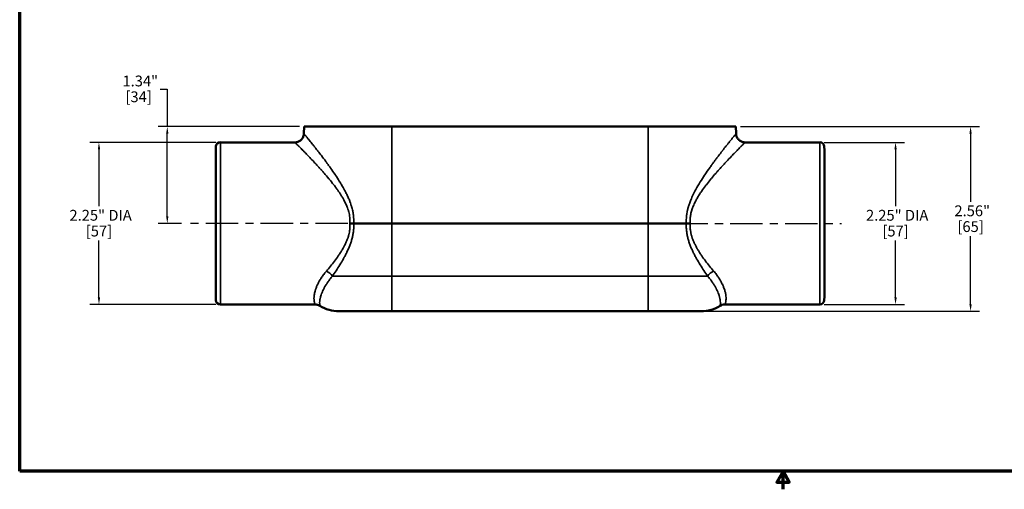
# Model space of a CAD drawing. Units: inches. Extents: x 0.1 to 21.9, y 0.1 to 16.9.
# Drawn here: x 0.4 to 14.1, y 0.1 to 6.7 of the extents above; entities that cross this region are included whole.
import ezdxf

# ---------------------------------------------------------------- set-up
doc = ezdxf.new("R2010")
doc.units = ezdxf.units.IN
doc.header["$MEASUREMENT"] = 0
doc.linetypes.add('CHAIN', pattern=[0.7087, 0.4724, -0.0591, 0.1181, -0.0591])
for name, color, linetype, lineweight in [('Border (ANSI)', 7, 'Continuous', 70), ('Centerline (ANSI)', 7, 'Continuous', 25), ('Dimension (ANSI)', 7, 'Continuous', 25), ('Visible (ANSI)', 7, 'Continuous', 50), ('Visible Narrow (ANSI)', 7, 'Continuous', 35)]:
    doc.layers.add(name, color=color, linetype=linetype, lineweight=lineweight)
doc.styles.add('Note Text (ANSI)', font='tahoma.ttf')
doc.dimstyles.new('Default (ANSI)', dxfattribs={"dimtxt": 0.15, "dimasz": 0.098425, "dimexe": 0.125, "dimexo": 0.0625, "dimgap": 0.031496, "dimtad": 0, "dimtih": 1, "dimtoh": 1, "dimrnd": 1e-08, "dimzin": 4, "dimdsep": 46, "dimtxsty": 'Note Text (ANSI)', "dimcen": 0.09, "dimdle": 0.393701, "dimclrd": 256, "dimclre": 256, "dimclrt": 256, "dimadec": 0, "dimazin": 1, "dimtfac": 1, "dimtofl": 0, "dimtmove": 0, "dimatfit": 3, "dimfxl": 1, "dimtolj": 1, "dimtzin": 4, "dimlwd": -1, "dimlwe": -1, "dimarcsym": 0})

# ---------------------------------------------------------------- blocks, each defined once
blk = doc.blocks.new('Borders Default Border')
at = {"layer": 'Border (ANSI)', "flags": 128}
for points in [[(0.394, 0.394), (0.394, 16.606), (21.606, 16.606), (21.606, 0.394), (0.394, 0.394)], [(11, 0.144), (11, 0.394), (10.913, 0.244), (11.087, 0.244), (11, 0.394)]]:
    blk.add_lwpolyline(points, dxfattribs=at)
blk = doc.blocks.new('*D20')
at = {"layer": 'Defpoints', "color": 0, "transparency": 16777216}
for p in [(10.346, 5.177), (9.862, 2.615), (13.606, 2.615)]:
    blk.add_point(p, dxfattribs=at)
at = {"layer": 'Dimension (ANSI)', "transparency": 16777216}
for p, q in [((10.408, 5.177), (13.731, 5.177)), ((13.606, 5.079), (13.606, 4.135)), ((13.606, 2.713), (13.606, 3.657)), ((9.924, 2.615), (13.731, 2.615))]:
    blk.add_line(p, q, dxfattribs=at)
for points in [[(13.589, 5.079), (13.622, 5.079), (13.606, 5.177)], [(13.589, 2.713), (13.622, 2.713), (13.606, 2.615)]]:
    blk.add_solid(points, dxfattribs=at)
at = {"layer": 'Dimension (ANSI)', "transparency": 16777216, "char_height": 0.15, "attachment_point": 2, "style": 'Note Text (ANSI)'}
for s, insert in [('\\A1; \\fTahoma|b0|i0;\\H0.1500;2.56"', (13.606, 4.084)), ('\\A1;[65]', (13.606, 3.865))]:
    blk.add_mtext(s, dxfattribs=dict(at, insert=insert))
blk = doc.blocks.new('*D21')
at = {"layer": 'Defpoints', "color": 0, "transparency": 16777216}
for p in [(11.509, 4.959), (11.509, 2.709), (12.563, 2.709)]:
    blk.add_point(p, dxfattribs=at)
at = {"layer": 'Dimension (ANSI)', "transparency": 16777216}
for p, q in [((11.571, 4.959), (12.688, 4.959)), ((12.563, 4.861), (12.563, 4.073)), ((12.563, 2.807), (12.563, 3.595)), ((11.571, 2.709), (12.688, 2.709))]:
    blk.add_line(p, q, dxfattribs=at)
for points in [[(12.547, 4.861), (12.58, 4.861), (12.563, 4.959)], [(12.547, 2.807), (12.58, 2.807), (12.563, 2.709)]]:
    blk.add_solid(points, dxfattribs=at)
at = {"layer": 'Dimension (ANSI)', "transparency": 16777216, "char_height": 0.15, "attachment_point": 2, "style": 'Note Text (ANSI)'}
for s, insert in [('\\A1; \\fTahoma|b0|i0;\\H0.1500;2.25" DIA', (12.563, 4.022)), ('\\A1;[57]', (12.563, 3.803))]:
    blk.add_mtext(s, dxfattribs=dict(at, insert=insert))
blk = doc.blocks.new('*D22')
at = {"layer": 'Defpoints', "color": 0, "transparency": 16777216}
for p in [(3.182, 4.959), (1.495, 2.709), (3.182, 2.709)]:
    blk.add_point(p, dxfattribs=at)
at = {"layer": 'Dimension (ANSI)', "transparency": 16777216}
for p, q in [((3.12, 4.959), (1.37, 4.959)), ((1.495, 4.861), (1.495, 4.073)), ((1.495, 2.807), (1.495, 3.595)), ((3.12, 2.709), (1.37, 2.709))]:
    blk.add_line(p, q, dxfattribs=at)
for points in [[(1.479, 4.861), (1.512, 4.861), (1.495, 4.959)], [(1.479, 2.807), (1.512, 2.807), (1.495, 2.709)]]:
    blk.add_solid(points, dxfattribs=at)
at = {"layer": 'Dimension (ANSI)', "transparency": 16777216, "char_height": 0.15, "attachment_point": 2, "style": 'Note Text (ANSI)'}
for s, insert in [('\\A1; \\fTahoma|b0|i0;\\H0.1500;2.25" DIA', (1.495, 4.022)), ('\\A1;[57]', (1.495, 3.803))]:
    blk.add_mtext(s, dxfattribs=dict(at, insert=insert))
blk = doc.blocks.new('*D23')
at = {"layer": 'Defpoints', "color": 0, "transparency": 16777216}
for p in [(2.444, 5.177), (4.346, 5.177), (2.707, 3.834)]:
    blk.add_point(p, dxfattribs=at)
at = {"layer": 'Dimension (ANSI)', "transparency": 16777216}
for p, q in [((2.346, 5.699), (2.444, 5.699)), ((2.444, 5.699), (2.444, 5.177)), ((4.283, 5.177), (2.319, 5.177)), ((2.444, 3.932), (2.444, 5.079)), ((2.644, 3.834), (2.319, 3.834))]:
    blk.add_line(p, q, dxfattribs=at)
for points in [[(2.428, 5.079), (2.461, 5.079), (2.444, 5.177)], [(2.428, 3.932), (2.461, 3.932), (2.444, 3.834)]]:
    blk.add_solid(points, dxfattribs=at)
at = {"layer": 'Dimension (ANSI)', "transparency": 16777216, "char_height": 0.15, "attachment_point": 2, "style": 'Note Text (ANSI)'}
for s, insert in [('\\A1; \\fTahoma|b0|i0;\\H0.1500;1.34"', (2.046, 5.886)), ('\\A1;[34]', (2.046, 5.667))]:
    blk.add_mtext(s, dxfattribs=dict(at, insert=insert))

msp = doc.modelspace()

# ---------------------------------------------------------------- linework, layer by layer
at = {"layer": 'Centerline (ANSI)', "linetype": 'CHAIN', "ltscale": 0.952448}
for p, q in [((4.954, 3.834), (2.707, 3.834)), ((9.504, 3.834), (11.811, 3.834))]:
    msp.add_line(p, q, dxfattribs=at)
at = {"layer": 'Visible (ANSI)'}
for p, q in [((4.346, 5.177), (4.343, 5.081)), ((5.565, 5.177), (4.346, 5.177)), ((9.127, 5.177), (5.565, 5.177)), ((10.346, 5.177), (9.127, 5.177)), ((10.346, 5.177), (10.348, 5.081)), ((4.218, 4.959), (3.182, 4.959)), ((10.473, 4.959), (11.509, 4.959)), ((3.117, 4.85), (3.12, 4.9)), ((3.117, 2.819), (3.117, 4.85)), ((10.135, 4.813), (10.135, 4.813)), ((11.574, 4.85), (11.571, 4.9)), ((11.574, 4.85), (11.574, 2.819)), ((4.982, 3.834), (5.035, 3.834)), ((5.565, 3.834), (5.035, 3.834)), ((9.127, 3.834), (5.565, 3.834)), ((9.656, 3.834), (9.127, 3.834)), ((9.656, 3.834), (9.709, 3.834)), ((3.117, 2.819), (3.12, 2.768)), ((11.574, 2.819), (11.571, 2.768)), ((4.5, 2.709), (3.182, 2.709)), ((5.565, 2.615), (4.829, 2.615)), ((9.127, 2.615), (5.565, 2.615)), ((9.862, 2.615), (9.127, 2.615)), ((10.191, 2.709), (11.509, 2.709))]:
    msp.add_line(p, q, dxfattribs=at)
for centre, radius, start, end in [((3.182, 4.897), 0.0625, 90, 177), ((11.509, 4.897), 0.0625, 3, 90), ((3.182, 2.772), 0.0625, 183, 270), ((11.509, 2.772), 0.0625, 270, 357), ((4.829, 3.115), 0.5, 238.1229, 270), ((9.862, 3.115), 0.5, 270, 301.8321)]:
    msp.add_arc(centre, radius, start, end, dxfattribs=at)
for points, knots in [([(4.218, 4.959), (4.232, 4.959), (4.245, 4.961), (4.271, 4.97), (4.283, 4.976), (4.304, 4.992), (4.313, 5.002), (4.328, 5.024), (4.334, 5.036), (4.341, 5.059), (4.343, 5.07), (4.343, 5.081)], [0, 0, 0, 0, 0.1028952, 0.1028952, 0.2040002, 0.2040002, 0.3051691, 0.3051691, 0.4063357, 0.4063357, 0.4884312, 0.4884312, 0.4884312, 0.4884312]), ([(10.348, 5.081), (10.348, 5.067), (10.351, 5.054), (10.36, 5.029), (10.367, 5.017), (10.383, 4.996), (10.393, 4.987), (10.416, 4.972), (10.428, 4.967), (10.451, 4.96), (10.462, 4.959), (10.473, 4.959)], [0, 0, 0, 0, 0.1028952, 0.1028952, 0.2040003, 0.2040003, 0.3051692, 0.3051692, 0.4063358, 0.4063358, 0.4884312, 0.4884312, 0.4884312, 0.4884312]), ([(4.566, 2.69), (4.554, 2.697), (4.541, 2.703), (4.519, 2.708), (4.509, 2.709), (4.5, 2.709)], [0, 0, 0, 0, 0.1029265, 0.1029265, 0.1757603, 0.1757603, 0.1757603, 0.1757603]), ([(4.566, 2.69), (4.566, 2.69), (4.566, 2.69), (4.566, 2.69), (4.566, 2.69), (4.566, 2.69), (4.566, 2.69)], [0.4999564896, 0.4999564896, 0.4999564896, 0.4999564896, 0.5, 0.5, 0.5, 0.5000601776, 0.5000601776, 0.5000601776, 0.5000601776]), ([(10.191, 2.709), (10.178, 2.709), (10.164, 2.707), (10.142, 2.699), (10.134, 2.695), (10.125, 2.69)], [0, 0, 0, 0, 0.1029392, 0.1029392, 0.1757602, 0.1757602, 0.1757602, 0.1757602])]:
    msp.add_open_spline(points, degree=3, knots=knots, dxfattribs=at)
for points in [[(4.218, 4.959), (4.218, 4.959), (4.218, 4.959), (4.218, 4.959)], [(10.473, 4.959), (10.473, 4.959), (10.473, 4.959), (10.473, 4.959)], [(10.122, 4.796), (10.122, 4.796), (10.122, 4.796), (10.122, 4.796)]]:
    msp.add_open_spline(points, degree=3, dxfattribs=at)
at = {"layer": 'Visible Narrow (ANSI)'}
for p, q in [((5.565, 5.177), (5.565, 3.834)), ((9.127, 5.177), (9.127, 3.834)), ((3.182, 4.959), (3.182, 2.709)), ((11.509, 2.709), (11.509, 4.959)), ((3.12, 2.768), (3.12, 4.9)), ((11.571, 4.9), (11.571, 2.768)), ((5.565, 3.102), (5.565, 3.834)), ((9.127, 3.102), (9.127, 3.834)), ((5.565, 3.102), (4.738, 3.102)), ((5.565, 3.102), (5.565, 2.615)), ((5.565, 3.102), (9.127, 3.102)), ((9.953, 3.102), (9.127, 3.102)), ((9.127, 3.102), (9.127, 2.615))]:
    msp.add_line(p, q, dxfattribs=at)
for centre, major_axis, start_param, end_param in [((4.655, 3.099), (0.0991, -0.0762), 1.030786, 1.937623), ((10.036, 3.099), (-0.0991, -0.0762), 4.345562, 5.252399)]:
    msp.add_ellipse(centre, major_axis=major_axis, ratio=0.49955, start_param=start_param, end_param=end_param, dxfattribs=at)
for points, knots in [([(4.343, 5.081), (4.343, 5.081), (4.343, 5.08), (4.344, 5.079), (4.344, 5.079), (4.344, 5.079), (4.345, 5.079), (4.345, 5.078), (4.347, 5.076), (4.349, 5.074), (4.349, 5.074), (4.349, 5.073), (4.349, 5.073), (4.351, 5.071), (4.353, 5.068), (4.356, 5.065), (4.359, 5.062), (4.362, 5.058), (4.366, 5.053), (4.366, 5.052), (4.367, 5.051), (4.368, 5.051), (4.371, 5.046), (4.375, 5.042), (4.379, 5.037), (4.379, 5.036), (4.38, 5.035), (4.381, 5.034), (4.385, 5.029), (4.389, 5.024), (4.394, 5.018), (4.395, 5.017), (4.396, 5.015), (4.397, 5.014), (4.402, 5.008), (4.406, 5.003), (4.411, 4.997), (4.418, 4.989), (4.424, 4.981), (4.431, 4.972), (4.433, 4.97), (4.434, 4.968), (4.436, 4.965), (4.441, 4.959), (4.447, 4.952), (4.453, 4.945), (4.46, 4.935), (4.468, 4.925), (4.476, 4.915), (4.478, 4.912), (4.481, 4.91), (4.483, 4.907), (4.489, 4.899), (4.495, 4.891), (4.502, 4.883), (4.504, 4.88), (4.506, 4.877), (4.509, 4.874), (4.515, 4.866), (4.522, 4.857), (4.528, 4.849), (4.531, 4.846), (4.533, 4.842), (4.536, 4.839), (4.552, 4.819), (4.569, 4.797), (4.586, 4.775), (4.605, 4.749), (4.626, 4.722), (4.647, 4.694), (4.649, 4.69), (4.651, 4.687), (4.654, 4.684), (4.662, 4.673), (4.67, 4.662), (4.678, 4.65), (4.689, 4.636), (4.7, 4.621), (4.71, 4.606), (4.712, 4.603), (4.714, 4.601), (4.716, 4.598), (4.736, 4.57), (4.755, 4.542), (4.775, 4.513), (4.777, 4.51), (4.778, 4.508), (4.78, 4.506), (4.8, 4.476), (4.82, 4.445), (4.839, 4.413), (4.84, 4.412), (4.841, 4.411), (4.842, 4.409), (4.852, 4.393), (4.861, 4.377), (4.871, 4.361), (4.881, 4.344), (4.891, 4.326), (4.901, 4.307), (4.912, 4.289), (4.921, 4.27), (4.931, 4.251), (4.939, 4.234), (4.948, 4.217), (4.956, 4.199), (4.956, 4.197), (4.957, 4.196), (4.958, 4.194), (4.966, 4.177), (4.973, 4.16), (4.979, 4.142), (4.981, 4.139), (4.982, 4.137), (4.983, 4.134), (4.987, 4.123), (4.99, 4.113), (4.994, 4.103), (4.996, 4.096), (4.998, 4.09), (5, 4.084), (5.002, 4.079), (5.003, 4.075), (5.004, 4.071), (5.01, 4.05), (5.016, 4.029), (5.021, 4.007), (5.024, 3.992), (5.026, 3.977), (5.029, 3.961), (5.03, 3.955), (5.031, 3.948), (5.031, 3.941), (5.033, 3.929), (5.034, 3.918), (5.034, 3.907), (5.035, 3.904), (5.035, 3.901), (5.035, 3.898), (5.035, 3.89), (5.035, 3.881), (5.035, 3.873), (5.036, 3.86), (5.035, 3.847), (5.035, 3.834)], [0.5003437, 0.5003437, 0.5003437, 0.5003437, 0.5142595, 0.5142595, 0.5142595, 0.515625, 0.515625, 0.515625, 0.5294452, 0.5294452, 0.5294452, 0.53125, 0.53125, 0.53125, 0.5446772, 0.5446772, 0.5446772, 0.5600115, 0.5600115, 0.5600115, 0.5625, 0.5625, 0.5625, 0.5754059, 0.5754059, 0.5754059, 0.578125, 0.578125, 0.578125, 0.5906254, 0.5906254, 0.5906254, 0.59375, 0.59375, 0.59375, 0.605813, 0.605813, 0.605813, 0.6211361, 0.6211361, 0.6211361, 0.625, 0.625, 0.625, 0.636593, 0.636593, 0.636593, 0.652176, 0.652176, 0.652176, 0.65625, 0.65625, 0.65625, 0.6678244, 0.6678244, 0.6678244, 0.671875, 0.671875, 0.671875, 0.6833675, 0.6833675, 0.6833675, 0.6875, 0.6875, 0.6875, 0.7146965, 0.7146965, 0.7146965, 0.7464847, 0.7464847, 0.7464847, 0.75, 0.75, 0.75, 0.7624892, 0.7624892, 0.7624892, 0.7784476, 0.7784476, 0.7784476, 0.78125, 0.78125, 0.78125, 0.8102112, 0.8102112, 0.8102112, 0.8125, 0.8125, 0.8125, 0.8423457, 0.8423457, 0.8423457, 0.84375, 0.84375, 0.84375, 0.8586353, 0.8586353, 0.8586353, 0.875, 0.875, 0.875, 0.8914506, 0.8914506, 0.8914506, 0.90625, 0.90625, 0.90625, 0.9078462, 0.9078462, 0.9078462, 0.921875, 0.921875, 0.921875, 0.9242338, 0.9242338, 0.9242338, 0.9324755, 0.9324755, 0.9324755, 0.9375, 0.9375, 0.9375, 0.9407424, 0.9407424, 0.9407424, 0.9573106, 0.9573106, 0.9573106, 0.96875, 0.96875, 0.96875, 0.9739459, 0.9739459, 0.9739459, 0.9822838, 0.9822838, 0.9822838, 0.984375, 0.984375, 0.984375, 0.9905817, 0.9905817, 0.9905817, 1, 1, 1, 1]), ([(9.656, 3.834), (9.656, 3.847), (9.655, 3.86), (9.656, 3.873), (9.656, 3.895), (9.657, 3.917), (9.66, 3.94), (9.66, 3.946), (9.661, 3.953), (9.662, 3.96), (9.663, 3.964), (9.663, 3.969), (9.664, 3.973), (9.666, 3.984), (9.668, 3.995), (9.67, 4.006), (9.671, 4.011), (9.673, 4.016), (9.674, 4.022), (9.675, 4.027), (9.676, 4.033), (9.678, 4.039), (9.681, 4.049), (9.684, 4.06), (9.687, 4.07), (9.688, 4.074), (9.689, 4.078), (9.69, 4.082), (9.696, 4.099), (9.702, 4.116), (9.708, 4.132), (9.715, 4.153), (9.724, 4.172), (9.732, 4.192), (9.733, 4.194), (9.734, 4.196), (9.735, 4.197), (9.751, 4.235), (9.77, 4.271), (9.789, 4.306), (9.808, 4.341), (9.828, 4.375), (9.849, 4.409), (9.849, 4.409), (9.85, 4.41), (9.85, 4.411), (9.87, 4.443), (9.891, 4.475), (9.911, 4.505), (9.912, 4.507), (9.913, 4.508), (9.914, 4.51), (9.936, 4.542), (9.957, 4.573), (9.979, 4.603), (9.989, 4.618), (10, 4.633), (10.011, 4.647), (10.019, 4.659), (10.028, 4.671), (10.036, 4.682), (10.038, 4.685), (10.04, 4.688), (10.042, 4.69), (10.05, 4.702), (10.059, 4.713), (10.067, 4.724), (10.077, 4.737), (10.087, 4.751), (10.097, 4.764), (10.099, 4.766), (10.101, 4.769), (10.103, 4.771), (10.121, 4.795), (10.138, 4.817), (10.155, 4.839), (10.156, 4.841), (10.158, 4.843), (10.159, 4.845), (10.176, 4.866), (10.192, 4.887), (10.207, 4.906), (10.209, 4.908), (10.21, 4.909), (10.211, 4.911), (10.215, 4.916), (10.219, 4.921), (10.223, 4.926), (10.226, 4.93), (10.229, 4.933), (10.232, 4.936), (10.233, 4.938), (10.234, 4.939), (10.235, 4.941), (10.242, 4.949), (10.248, 4.957), (10.254, 4.965), (10.255, 4.966), (10.256, 4.967), (10.257, 4.969), (10.271, 4.986), (10.284, 5.002), (10.295, 5.016), (10.301, 5.022), (10.306, 5.029), (10.311, 5.035), (10.315, 5.04), (10.319, 5.045), (10.323, 5.05), (10.323, 5.05), (10.323, 5.051), (10.324, 5.051), (10.326, 5.053), (10.328, 5.056), (10.329, 5.058), (10.331, 5.06), (10.332, 5.062), (10.334, 5.063), (10.334, 5.063), (10.334, 5.064), (10.334, 5.064), (10.337, 5.067), (10.34, 5.07), (10.342, 5.073), (10.346, 5.078), (10.348, 5.081), (10.348, 5.081), (10.348, 5.081), (10.348, 5.081), (10.348, 5.081), (10.348, 5.081), (10.348, 5.081), (10.348, 5.081)], [0, 0, 0, 0, 0.0094757, 0.0094757, 0.0094757, 0.0261084, 0.0261084, 0.0261084, 0.03125, 0.03125, 0.03125, 0.0344605, 0.0344605, 0.0344605, 0.0428339, 0.0428339, 0.0428339, 0.046875, 0.046875, 0.046875, 0.0511715, 0.0511715, 0.0511715, 0.0594049, 0.0594049, 0.0594049, 0.0625, 0.0625, 0.0625, 0.0758112, 0.0758112, 0.0758112, 0.0922234, 0.0922234, 0.0922234, 0.09375, 0.09375, 0.09375, 0.125, 0.125, 0.125, 0.15625, 0.15625, 0.15625, 0.1570119, 0.1570119, 0.1570119, 0.1875, 0.1875, 0.1875, 0.1890237, 0.1890237, 0.1890237, 0.2211119, 0.2211119, 0.2211119, 0.2371006, 0.2371006, 0.2371006, 0.25, 0.25, 0.25, 0.2529665, 0.2529665, 0.2529665, 0.265625, 0.265625, 0.265625, 0.28125, 0.28125, 0.28125, 0.2841444, 0.2841444, 0.2841444, 0.3125, 0.3125, 0.3125, 0.3151242, 0.3151242, 0.3151242, 0.34375, 0.34375, 0.34375, 0.346175, 0.346175, 0.346175, 0.3539532, 0.3539532, 0.3539532, 0.359375, 0.359375, 0.359375, 0.3617272, 0.3617272, 0.3617272, 0.375, 0.375, 0.375, 0.3771203, 0.3771203, 0.3771203, 0.4077701, 0.4077701, 0.4077701, 0.4230885, 0.4230885, 0.4230885, 0.4375, 0.4375, 0.4375, 0.4383961, 0.4383961, 0.4383961, 0.4460101, 0.4460101, 0.4460101, 0.453125, 0.453125, 0.453125, 0.4535807, 0.4535807, 0.4535807, 0.46875, 0.46875, 0.46875, 0.4990516, 0.4990516, 0.4990516, 0.5, 0.5, 0.5, 0.5003412, 0.5003412, 0.5003412, 0.5003412]), ([(4.498, 4.671), (4.494, 4.675), (4.49, 4.679), (4.486, 4.684), (4.465, 4.706), (4.445, 4.728), (4.425, 4.748), (4.424, 4.749), (4.424, 4.75), (4.423, 4.75), (4.413, 4.761), (4.403, 4.771), (4.393, 4.781), (4.385, 4.79), (4.377, 4.798), (4.368, 4.807), (4.367, 4.808), (4.366, 4.809), (4.365, 4.81), (4.356, 4.819), (4.348, 4.828), (4.339, 4.837), (4.332, 4.844), (4.325, 4.851), (4.318, 4.858), (4.317, 4.859), (4.316, 4.86), (4.315, 4.861), (4.308, 4.869), (4.3, 4.876), (4.294, 4.883), (4.288, 4.889), (4.282, 4.895), (4.277, 4.9), (4.276, 4.901), (4.275, 4.902), (4.274, 4.903), (4.269, 4.908), (4.264, 4.913), (4.259, 4.918), (4.259, 4.918), (4.258, 4.919), (4.257, 4.92), (4.253, 4.924), (4.249, 4.928), (4.245, 4.932), (4.244, 4.933), (4.244, 4.933), (4.243, 4.934), (4.239, 4.938), (4.235, 4.942), (4.232, 4.945), (4.229, 4.948), (4.226, 4.951), (4.224, 4.953), (4.222, 4.955), (4.22, 4.957), (4.219, 4.958), (4.219, 4.959), (4.218, 4.959), (4.218, 4.959), (4.218, 4.959), (4.218, 4.959), (4.218, 4.959)], [0.2754668, 0.2754668, 0.2754668, 0.2754668, 0.2812781, 0.2812781, 0.2812781, 0.3125, 0.3125, 0.3125, 0.3134999, 0.3134999, 0.3134999, 0.3295735, 0.3295735, 0.3295735, 0.34375, 0.34375, 0.34375, 0.3455664, 0.3455664, 0.3455664, 0.3613343, 0.3613343, 0.3613343, 0.375, 0.375, 0.375, 0.3769911, 0.3769911, 0.3769911, 0.3926532, 0.3926532, 0.3926532, 0.40625, 0.40625, 0.40625, 0.4083099, 0.4083099, 0.4083099, 0.421875, 0.421875, 0.421875, 0.4239624, 0.4239624, 0.4239624, 0.4375, 0.4375, 0.4375, 0.4395949, 0.4395949, 0.4395949, 0.4552838, 0.4552838, 0.4552838, 0.4710383, 0.4710383, 0.4710383, 0.4867527, 0.4867527, 0.4867527, 0.5, 0.5, 0.5, 0.5010086, 0.5010086, 0.5010086, 0.5010086]), ([(10.473, 4.959), (10.473, 4.959), (10.473, 4.959), (10.473, 4.959), (10.473, 4.959), (10.472, 4.958), (10.472, 4.958), (10.47, 4.957), (10.469, 4.955), (10.467, 4.953), (10.466, 4.953), (10.466, 4.952), (10.466, 4.952), (10.464, 4.95), (10.461, 4.947), (10.458, 4.944), (10.456, 4.942), (10.454, 4.94), (10.452, 4.938), (10.451, 4.937), (10.449, 4.935), (10.448, 4.934), (10.447, 4.933), (10.447, 4.933), (10.446, 4.932), (10.442, 4.928), (10.438, 4.924), (10.433, 4.919), (10.433, 4.919), (10.432, 4.918), (10.432, 4.918), (10.427, 4.913), (10.422, 4.908), (10.416, 4.902), (10.416, 4.902), (10.415, 4.901), (10.414, 4.9), (10.403, 4.889), (10.39, 4.875), (10.375, 4.86), (10.374, 4.86), (10.374, 4.859), (10.373, 4.858), (10.365, 4.85), (10.357, 4.842), (10.348, 4.833), (10.344, 4.829), (10.34, 4.824), (10.335, 4.82), (10.332, 4.816), (10.329, 4.813), (10.325, 4.809), (10.324, 4.808), (10.323, 4.807), (10.322, 4.806), (10.305, 4.789), (10.287, 4.77), (10.269, 4.751), (10.267, 4.749), (10.266, 4.748), (10.264, 4.746), (10.244, 4.725), (10.223, 4.703), (10.202, 4.68), (10.199, 4.677), (10.196, 4.674), (10.193, 4.671)], [0.5010103, 0.5010103, 0.5010103, 0.5010103, 0.502323, 0.502323, 0.502323, 0.515625, 0.515625, 0.515625, 0.53125, 0.53125, 0.53125, 0.5330228, 0.5330228, 0.5330228, 0.5485538, 0.5485538, 0.5485538, 0.5563778, 0.5563778, 0.5563778, 0.5625, 0.5625, 0.5625, 0.5642341, 0.5642341, 0.5642341, 0.578125, 0.578125, 0.578125, 0.5798649, 0.5798649, 0.5798649, 0.59375, 0.59375, 0.59375, 0.5953574, 0.5953574, 0.5953574, 0.625, 0.625, 0.625, 0.626631, 0.626631, 0.626631, 0.6424328, 0.6424328, 0.6424328, 0.6503294, 0.6503294, 0.6503294, 0.65625, 0.65625, 0.65625, 0.658188, 0.658188, 0.658188, 0.6875, 0.6875, 0.6875, 0.6896687, 0.6896687, 0.6896687, 0.7213108, 0.7213108, 0.7213108, 0.7255585, 0.7255585, 0.7255585, 0.7255585]), ([(4.982, 3.834), (4.983, 3.847), (4.983, 3.859), (4.983, 3.872), (4.983, 3.882), (4.982, 3.892), (4.981, 3.902), (4.981, 3.913), (4.98, 3.923), (4.978, 3.933), (4.977, 3.941), (4.976, 3.948), (4.974, 3.956), (4.972, 3.968), (4.969, 3.98), (4.966, 3.993), (4.964, 4), (4.962, 4.008), (4.96, 4.015), (4.956, 4.027), (4.952, 4.039), (4.948, 4.05), (4.945, 4.058), (4.942, 4.065), (4.94, 4.072), (4.939, 4.074), (4.938, 4.076), (4.937, 4.079), (4.933, 4.088), (4.929, 4.097), (4.925, 4.107), (4.916, 4.125), (4.907, 4.143), (4.897, 4.161), (4.894, 4.167), (4.891, 4.173), (4.887, 4.179), (4.881, 4.19), (4.874, 4.201), (4.867, 4.213), (4.864, 4.218), (4.86, 4.224), (4.857, 4.229), (4.85, 4.241), (4.842, 4.252), (4.835, 4.263), (4.831, 4.268), (4.828, 4.273), (4.825, 4.278), (4.817, 4.289), (4.809, 4.3), (4.801, 4.312), (4.789, 4.327), (4.778, 4.343), (4.766, 4.358), (4.763, 4.362), (4.761, 4.366), (4.758, 4.369), (4.737, 4.396), (4.716, 4.422), (4.695, 4.448), (4.693, 4.45), (4.691, 4.453), (4.689, 4.455), (4.667, 4.481), (4.646, 4.507), (4.624, 4.532), (4.622, 4.533), (4.621, 4.535), (4.619, 4.537), (4.609, 4.548), (4.599, 4.56), (4.588, 4.572), (4.587, 4.573), (4.586, 4.574), (4.585, 4.576), (4.574, 4.587), (4.564, 4.599), (4.553, 4.611), (4.553, 4.611), (4.552, 4.612), (4.551, 4.613), (4.533, 4.633), (4.515, 4.652), (4.498, 4.671)], [0, 0, 0, 0, 0.0095747, 0.0095747, 0.0095747, 0.0174048, 0.0174048, 0.0174048, 0.0252703, 0.0252703, 0.0252703, 0.03125, 0.03125, 0.03125, 0.0408652, 0.0408652, 0.0408652, 0.046875, 0.046875, 0.046875, 0.0564469, 0.0564469, 0.0564469, 0.0625, 0.0625, 0.0625, 0.0643576, 0.0643576, 0.0643576, 0.0723166, 0.0723166, 0.0723166, 0.0882694, 0.0882694, 0.0882694, 0.09375, 0.09375, 0.09375, 0.1041575, 0.1041575, 0.1041575, 0.109375, 0.109375, 0.109375, 0.1201337, 0.1201337, 0.1201337, 0.125, 0.125, 0.125, 0.1362669, 0.1362669, 0.1362669, 0.152428, 0.152428, 0.152428, 0.15625, 0.15625, 0.15625, 0.1846657, 0.1846657, 0.1846657, 0.1875, 0.1875, 0.1875, 0.2167723, 0.2167723, 0.2167723, 0.21875, 0.21875, 0.21875, 0.2327937, 0.2327937, 0.2327937, 0.234375, 0.234375, 0.234375, 0.2489457, 0.2489457, 0.2489457, 0.25, 0.25, 0.25, 0.2754668, 0.2754668, 0.2754668, 0.2754668]), ([(10.193, 4.671), (10.176, 4.653), (10.159, 4.634), (10.142, 4.615), (10.139, 4.613), (10.137, 4.61), (10.135, 4.608), (10.124, 4.595), (10.112, 4.582), (10.1, 4.569), (10.091, 4.559), (10.082, 4.549), (10.073, 4.538), (10.07, 4.535), (10.068, 4.532), (10.065, 4.529), (10.044, 4.506), (10.024, 4.482), (10.004, 4.457), (10, 4.453), (9.997, 4.449), (9.994, 4.445), (9.974, 4.421), (9.954, 4.396), (9.935, 4.371), (9.931, 4.366), (9.927, 4.361), (9.923, 4.356), (9.904, 4.331), (9.885, 4.306), (9.867, 4.279), (9.863, 4.273), (9.859, 4.267), (9.855, 4.261), (9.848, 4.251), (9.842, 4.241), (9.835, 4.23), (9.825, 4.214), (9.814, 4.197), (9.805, 4.18), (9.801, 4.173), (9.797, 4.166), (9.793, 4.159), (9.784, 4.142), (9.774, 4.124), (9.766, 4.105), (9.761, 4.095), (9.756, 4.084), (9.752, 4.073), (9.749, 4.065), (9.746, 4.058), (9.743, 4.05), (9.739, 4.04), (9.736, 4.031), (9.733, 4.021), (9.733, 4.019), (9.732, 4.018), (9.731, 4.016), (9.729, 4.008), (9.727, 4), (9.725, 3.992), (9.722, 3.982), (9.72, 3.972), (9.718, 3.962), (9.717, 3.96), (9.717, 3.959), (9.717, 3.957), (9.715, 3.949), (9.714, 3.94), (9.713, 3.932), (9.711, 3.92), (9.71, 3.908), (9.709, 3.896), (9.709, 3.888), (9.708, 3.88), (9.708, 3.872), (9.708, 3.859), (9.709, 3.847), (9.709, 3.834)], [0.7255585, 0.7255585, 0.7255585, 0.7255585, 0.75, 0.75, 0.75, 0.7530908, 0.7530908, 0.7530908, 0.7690281, 0.7690281, 0.7690281, 0.78125, 0.78125, 0.78125, 0.7850261, 0.7850261, 0.7850261, 0.8125, 0.8125, 0.8125, 0.8170226, 0.8170226, 0.8170226, 0.84375, 0.84375, 0.84375, 0.8489514, 0.8489514, 0.8489514, 0.875, 0.875, 0.875, 0.8807595, 0.8807595, 0.8807595, 0.890625, 0.890625, 0.890625, 0.90625, 0.90625, 0.90625, 0.9125319, 0.9125319, 0.9125319, 0.9282851, 0.9282851, 0.9282851, 0.9375, 0.9375, 0.9375, 0.9438909, 0.9438909, 0.9438909, 0.9517157, 0.9517157, 0.9517157, 0.953125, 0.953125, 0.953125, 0.9595983, 0.9595983, 0.9595983, 0.9674458, 0.9674458, 0.9674458, 0.96875, 0.96875, 0.96875, 0.9751913, 0.9751913, 0.9751913, 0.984375, 0.984375, 0.984375, 0.9904828, 0.9904828, 0.9904828, 1, 1, 1, 1]), ([(4.655, 3.172), (4.674, 3.194), (4.693, 3.217), (4.712, 3.24), (4.73, 3.263), (4.749, 3.287), (4.767, 3.311), (4.767, 3.311), (4.768, 3.312), (4.768, 3.312), (4.786, 3.336), (4.804, 3.36), (4.821, 3.386), (4.822, 3.386), (4.823, 3.387), (4.823, 3.388), (4.832, 3.401), (4.841, 3.415), (4.85, 3.428), (4.858, 3.44), (4.865, 3.452), (4.873, 3.465), (4.874, 3.466), (4.875, 3.468), (4.875, 3.469), (4.891, 3.495), (4.905, 3.522), (4.919, 3.549), (4.92, 3.551), (4.92, 3.553), (4.921, 3.555), (4.928, 3.569), (4.935, 3.584), (4.941, 3.599), (4.946, 3.612), (4.951, 3.626), (4.956, 3.639), (4.956, 3.641), (4.957, 3.643), (4.957, 3.645), (4.962, 3.659), (4.966, 3.673), (4.969, 3.687), (4.969, 3.689), (4.97, 3.691), (4.97, 3.693), (4.974, 3.707), (4.976, 3.721), (4.978, 3.735), (4.978, 3.737), (4.979, 3.739), (4.979, 3.741), (4.981, 3.757), (4.982, 3.773), (4.983, 3.79), (4.983, 3.804), (4.983, 3.819), (4.982, 3.834)], [0, 0, 0, 0, 0.125851, 0.125851, 0.125851, 0.25, 0.25, 0.25, 0.252371, 0.252371, 0.252371, 0.375, 0.375, 0.375, 0.379477, 0.379477, 0.379477, 0.44325, 0.44325, 0.44325, 0.5, 0.5, 0.5, 0.506802, 0.506802, 0.506802, 0.625, 0.625, 0.625, 0.632669, 0.632669, 0.632669, 0.695269, 0.695269, 0.695269, 0.75, 0.75, 0.75, 0.757622, 0.757622, 0.757622, 0.8125, 0.8125, 0.8125, 0.820116, 0.820116, 0.820116, 0.875, 0.875, 0.875, 0.882447, 0.882447, 0.882447, 0.94436, 0.94436, 0.94436, 1, 1, 1, 1]), ([(5.035, 3.834), (5.035, 3.819), (5.036, 3.803), (5.035, 3.788), (5.035, 3.77), (5.034, 3.752), (5.032, 3.734), (5.032, 3.732), (5.032, 3.731), (5.032, 3.729), (5.03, 3.713), (5.027, 3.697), (5.024, 3.68), (5.021, 3.663), (5.017, 3.645), (5.013, 3.628), (5.013, 3.627), (5.012, 3.627), (5.012, 3.627), (5.008, 3.61), (5.003, 3.593), (4.998, 3.577), (4.992, 3.56), (4.987, 3.544), (4.98, 3.528), (4.98, 3.528), (4.98, 3.527), (4.98, 3.527), (4.968, 3.495), (4.954, 3.465), (4.94, 3.435), (4.939, 3.434), (4.939, 3.433), (4.938, 3.432), (4.931, 3.417), (4.923, 3.401), (4.915, 3.386), (4.908, 3.373), (4.901, 3.359), (4.893, 3.346), (4.893, 3.345), (4.892, 3.343), (4.891, 3.342), (4.876, 3.314), (4.859, 3.287), (4.843, 3.261), (4.842, 3.26), (4.842, 3.259), (4.841, 3.258), (4.824, 3.23), (4.807, 3.204), (4.79, 3.178), (4.773, 3.152), (4.756, 3.127), (4.738, 3.102)], [0, 0, 0, 0, 0.05442, 0.05442, 0.05442, 0.119083, 0.119083, 0.119083, 0.125, 0.125, 0.125, 0.184103, 0.184103, 0.184103, 0.248943, 0.248943, 0.248943, 0.25, 0.25, 0.25, 0.3125, 0.3125, 0.3125, 0.375, 0.375, 0.375, 0.376587, 0.376587, 0.376587, 0.5, 0.5, 0.5, 0.504121, 0.504121, 0.504121, 0.567789, 0.567789, 0.567789, 0.625, 0.625, 0.625, 0.630861, 0.630861, 0.630861, 0.75, 0.75, 0.75, 0.755033, 0.755033, 0.755033, 0.87802, 0.87802, 0.87802, 1, 1, 1, 1]), ([(9.953, 3.102), (9.935, 3.127), (9.918, 3.152), (9.901, 3.179), (9.883, 3.205), (9.866, 3.231), (9.849, 3.259), (9.849, 3.259), (9.849, 3.26), (9.848, 3.26), (9.832, 3.287), (9.815, 3.315), (9.799, 3.343), (9.791, 3.357), (9.783, 3.372), (9.775, 3.387), (9.768, 3.402), (9.76, 3.417), (9.752, 3.432), (9.752, 3.433), (9.752, 3.433), (9.752, 3.434), (9.745, 3.449), (9.738, 3.464), (9.731, 3.479), (9.731, 3.479), (9.731, 3.48), (9.73, 3.48), (9.724, 3.496), (9.717, 3.511), (9.711, 3.527), (9.705, 3.544), (9.699, 3.56), (9.693, 3.577), (9.691, 3.585), (9.688, 3.593), (9.685, 3.602), (9.683, 3.61), (9.681, 3.618), (9.679, 3.626), (9.679, 3.626), (9.679, 3.627), (9.678, 3.628), (9.674, 3.644), (9.671, 3.66), (9.667, 3.677), (9.667, 3.678), (9.667, 3.679), (9.667, 3.68), (9.664, 3.696), (9.661, 3.712), (9.66, 3.729), (9.659, 3.73), (9.659, 3.732), (9.659, 3.734), (9.657, 3.752), (9.656, 3.77), (9.656, 3.788), (9.655, 3.803), (9.656, 3.819), (9.656, 3.834)], [0, 0, 0, 0, 0.123326, 0.123326, 0.123326, 0.247403, 0.247403, 0.247403, 0.25, 0.25, 0.25, 0.372429, 0.372429, 0.372429, 0.435274, 0.435274, 0.435274, 0.498264, 0.498264, 0.498264, 0.5, 0.5, 0.5, 0.561242, 0.561242, 0.561242, 0.5625, 0.5625, 0.5625, 0.625, 0.625, 0.625, 0.68846, 0.68846, 0.68846, 0.720604, 0.720604, 0.720604, 0.75, 0.75, 0.75, 0.752851, 0.752851, 0.752851, 0.8125, 0.8125, 0.8125, 0.816985, 0.816985, 0.816985, 0.875, 0.875, 0.875, 0.880848, 0.880848, 0.880848, 0.945424, 0.945424, 0.945424, 1, 1, 1, 1]), ([(9.709, 3.834), (9.708, 3.819), (9.708, 3.804), (9.708, 3.789), (9.709, 3.773), (9.71, 3.757), (9.712, 3.741), (9.712, 3.739), (9.713, 3.737), (9.713, 3.735), (9.715, 3.721), (9.718, 3.707), (9.721, 3.693), (9.721, 3.691), (9.722, 3.689), (9.722, 3.687), (9.725, 3.673), (9.729, 3.659), (9.734, 3.645), (9.734, 3.643), (9.735, 3.641), (9.736, 3.639), (9.738, 3.633), (9.739, 3.628), (9.741, 3.622), (9.744, 3.615), (9.747, 3.607), (9.75, 3.599), (9.756, 3.584), (9.763, 3.569), (9.77, 3.555), (9.771, 3.553), (9.771, 3.551), (9.772, 3.549), (9.779, 3.536), (9.785, 3.524), (9.792, 3.512), (9.799, 3.497), (9.807, 3.483), (9.815, 3.47), (9.816, 3.468), (9.817, 3.466), (9.818, 3.465), (9.826, 3.453), (9.833, 3.441), (9.841, 3.429), (9.849, 3.415), (9.858, 3.402), (9.867, 3.389), (9.868, 3.388), (9.869, 3.387), (9.87, 3.386), (9.887, 3.361), (9.904, 3.337), (9.922, 3.313), (9.923, 3.312), (9.923, 3.312), (9.924, 3.311), (9.942, 3.287), (9.96, 3.264), (9.979, 3.241), (9.998, 3.218), (10.017, 3.195), (10.036, 3.172)], [0, 0, 0, 0, 0.055763, 0.055763, 0.055763, 0.117821, 0.117821, 0.117821, 0.125, 0.125, 0.125, 0.179561, 0.179561, 0.179561, 0.1875, 0.1875, 0.1875, 0.241308, 0.241308, 0.241308, 0.25, 0.25, 0.25, 0.272543, 0.272543, 0.272543, 0.30387, 0.30387, 0.30387, 0.366679, 0.366679, 0.366679, 0.375, 0.375, 0.375, 0.429612, 0.429612, 0.429612, 0.492648, 0.492648, 0.492648, 0.5, 0.5, 0.5, 0.555809, 0.555809, 0.555809, 0.619114, 0.619114, 0.619114, 0.625, 0.625, 0.625, 0.745941, 0.745941, 0.745941, 0.75, 0.75, 0.75, 0.872946, 0.872946, 0.872946, 1, 1, 1, 1]), ([(4.498, 2.895), (4.499, 2.899), (4.5, 2.903), (4.502, 2.907), (4.502, 2.908), (4.502, 2.909), (4.502, 2.909), (4.504, 2.915), (4.506, 2.921), (4.508, 2.926), (4.51, 2.933), (4.513, 2.94), (4.516, 2.947), (4.521, 2.96), (4.527, 2.975), (4.534, 2.989), (4.534, 2.99), (4.535, 2.99), (4.535, 2.991), (4.542, 3.005), (4.549, 3.019), (4.557, 3.033), (4.565, 3.048), (4.574, 3.063), (4.584, 3.078), (4.585, 3.079), (4.585, 3.079), (4.585, 3.08), (4.59, 3.087), (4.595, 3.094), (4.6, 3.102), (4.606, 3.11), (4.611, 3.118), (4.617, 3.125), (4.617, 3.126), (4.618, 3.126), (4.618, 3.126), (4.629, 3.142), (4.642, 3.157), (4.655, 3.172)], [0.8003401, 0.8003401, 0.8003401, 0.8003401, 0.8106024, 0.8106024, 0.8106024, 0.8125, 0.8125, 0.8125, 0.8261451, 0.8261451, 0.8261451, 0.8418402, 0.8418402, 0.8418402, 0.8734268, 0.8734268, 0.8734268, 0.875, 0.875, 0.875, 0.9049924, 0.9049924, 0.9049924, 0.9365575, 0.9365575, 0.9365575, 0.9375, 0.9375, 0.9375, 0.952371, 0.952371, 0.952371, 0.9682537, 0.9682537, 0.9682537, 0.96875, 0.96875, 0.96875, 1, 1, 1, 1]), ([(10.036, 3.172), (10.05, 3.157), (10.062, 3.141), (10.074, 3.126), (10.085, 3.111), (10.095, 3.096), (10.105, 3.081), (10.105, 3.08), (10.106, 3.08), (10.106, 3.079), (10.116, 3.065), (10.125, 3.05), (10.133, 3.036), (10.133, 3.035), (10.134, 3.034), (10.134, 3.033), (10.138, 3.026), (10.142, 3.018), (10.146, 3.011), (10.15, 3.004), (10.153, 2.998), (10.156, 2.991), (10.156, 2.991), (10.157, 2.99), (10.157, 2.989), (10.164, 2.975), (10.17, 2.961), (10.175, 2.947), (10.18, 2.934), (10.185, 2.922), (10.189, 2.91), (10.189, 2.909), (10.189, 2.908), (10.189, 2.908), (10.191, 2.903), (10.192, 2.899), (10.193, 2.895)], [0, 0, 0, 0, 0.0317683, 0.0317683, 0.0317683, 0.0625, 0.0625, 0.0625, 0.0635187, 0.0635187, 0.0635187, 0.09375, 0.09375, 0.09375, 0.0952598, 0.0952598, 0.0952598, 0.1110563, 0.1110563, 0.1110563, 0.125, 0.125, 0.125, 0.1267121, 0.1267121, 0.1267121, 0.1579166, 0.1579166, 0.1579166, 0.1875, 0.1875, 0.1875, 0.1891416, 0.1891416, 0.1891416, 0.2000138, 0.2000138, 0.2000138, 0.2000138]), ([(4.738, 3.102), (4.726, 3.088), (4.715, 3.074), (4.704, 3.06), (4.699, 3.053), (4.693, 3.046), (4.688, 3.039), (4.683, 3.032), (4.678, 3.026), (4.674, 3.019), (4.673, 3.018), (4.672, 3.017), (4.672, 3.016), (4.663, 3.003), (4.655, 2.991), (4.647, 2.978), (4.647, 2.977), (4.646, 2.976), (4.645, 2.974), (4.638, 2.962), (4.631, 2.951), (4.625, 2.939), (4.624, 2.937), (4.623, 2.935), (4.622, 2.934), (4.617, 2.923), (4.612, 2.912), (4.607, 2.902), (4.604, 2.895), (4.601, 2.889), (4.599, 2.884), (4.596, 2.878), (4.594, 2.872), (4.592, 2.866), (4.591, 2.864), (4.59, 2.862), (4.589, 2.86), (4.585, 2.849), (4.581, 2.838), (4.578, 2.828), (4.576, 2.82), (4.574, 2.812), (4.572, 2.804), (4.571, 2.802), (4.571, 2.8), (4.57, 2.798), (4.569, 2.791), (4.567, 2.784), (4.566, 2.778), (4.565, 2.774), (4.565, 2.77), (4.564, 2.766), (4.564, 2.762), (4.563, 2.758), (4.563, 2.755), (4.561, 2.74), (4.561, 2.729), (4.562, 2.719), (4.562, 2.718), (4.562, 2.717), (4.562, 2.717), (4.562, 2.713), (4.562, 2.709), (4.563, 2.706), (4.563, 2.703), (4.564, 2.7), (4.564, 2.697), (4.564, 2.697), (4.564, 2.697), (4.564, 2.697), (4.564, 2.696), (4.565, 2.695), (4.565, 2.694), (4.565, 2.693), (4.565, 2.693), (4.565, 2.692), (4.565, 2.691), (4.566, 2.69), (4.566, 2.69)], [0, 0, 0, 0, 0.0301401, 0.0301401, 0.0301401, 0.0453509, 0.0453509, 0.0453509, 0.0605542, 0.0605542, 0.0605542, 0.0625, 0.0625, 0.0625, 0.0907834, 0.0907834, 0.0907834, 0.09375, 0.09375, 0.09375, 0.1208149, 0.1208149, 0.1208149, 0.125, 0.125, 0.125, 0.1511692, 0.1511692, 0.1511692, 0.1665152, 0.1665152, 0.1665152, 0.1818831, 0.1818831, 0.1818831, 0.1875, 0.1875, 0.1875, 0.21875, 0.21875, 0.21875, 0.243191, 0.243191, 0.243191, 0.25, 0.25, 0.25, 0.2742468, 0.2742468, 0.2742468, 0.2899509, 0.2899509, 0.2899509, 0.305752, 0.305752, 0.305752, 0.3696069, 0.3696069, 0.3696069, 0.375, 0.375, 0.375, 0.4017663, 0.4017663, 0.4017663, 0.434357, 0.434357, 0.434357, 0.4375, 0.4375, 0.4375, 0.4508778, 0.4508778, 0.4508778, 0.4674372, 0.4674372, 0.4674372, 0.4999565, 0.4999565, 0.4999565, 0.4999565]), ([(10.125, 2.69), (10.125, 2.69), (10.125, 2.69), (10.125, 2.69), (10.125, 2.69), (10.126, 2.692), (10.127, 2.697), (10.127, 2.697), (10.127, 2.697), (10.127, 2.698), (10.127, 2.7), (10.128, 2.702), (10.128, 2.705), (10.128, 2.705), (10.128, 2.706), (10.128, 2.707), (10.129, 2.71), (10.129, 2.713), (10.129, 2.717), (10.129, 2.718), (10.129, 2.718), (10.129, 2.719), (10.13, 2.729), (10.13, 2.741), (10.128, 2.755), (10.127, 2.762), (10.126, 2.77), (10.125, 2.778), (10.124, 2.784), (10.122, 2.791), (10.121, 2.798), (10.12, 2.8), (10.12, 2.802), (10.119, 2.804), (10.118, 2.809), (10.117, 2.814), (10.115, 2.819), (10.114, 2.822), (10.114, 2.825), (10.113, 2.827), (10.112, 2.83), (10.111, 2.832), (10.111, 2.834), (10.108, 2.843), (10.105, 2.851), (10.102, 2.86), (10.101, 2.862), (10.1, 2.864), (10.099, 2.867), (10.095, 2.878), (10.09, 2.89), (10.084, 2.902), (10.079, 2.912), (10.074, 2.923), (10.069, 2.933), (10.068, 2.935), (10.067, 2.937), (10.066, 2.939), (10.062, 2.946), (10.059, 2.952), (10.055, 2.959), (10.052, 2.964), (10.049, 2.969), (10.046, 2.974), (10.045, 2.975), (10.044, 2.977), (10.043, 2.979), (10.036, 2.991), (10.028, 3.003), (10.019, 3.016), (10.019, 3.017), (10.018, 3.018), (10.017, 3.019), (10.008, 3.033), (9.998, 3.047), (9.987, 3.06), (9.976, 3.074), (9.965, 3.088), (9.953, 3.102)], [0.5000602, 0.5000602, 0.5000602, 0.5000602, 0.5005722, 0.5005722, 0.5005722, 0.5625, 0.5625, 0.5625, 0.5664941, 0.5664941, 0.5664941, 0.59375, 0.59375, 0.59375, 0.5991287, 0.5991287, 0.5991287, 0.625, 0.625, 0.625, 0.6314166, 0.6314166, 0.6314166, 0.6948742, 0.6948742, 0.6948742, 0.7261353, 0.7261353, 0.7261353, 0.75, 0.75, 0.75, 0.7571453, 0.7571453, 0.7571453, 0.7725694, 0.7725694, 0.7725694, 0.78125, 0.78125, 0.78125, 0.7879878, 0.7879878, 0.7879878, 0.8125, 0.8125, 0.8125, 0.8186982, 0.8186982, 0.8186982, 0.8492205, 0.8492205, 0.8492205, 0.875, 0.875, 0.875, 0.8796012, 0.8796012, 0.8796012, 0.8947542, 0.8947542, 0.8947542, 0.90625, 0.90625, 0.90625, 0.9098854, 0.9098854, 0.9098854, 0.9375, 0.9375, 0.9375, 0.940048, 0.940048, 0.940048, 0.9700711, 0.9700711, 0.9700711, 1, 1, 1, 1]), ([(4.498, 2.713), (4.498, 2.713), (4.498, 2.713), (4.498, 2.714), (4.497, 2.715), (4.497, 2.716), (4.496, 2.717), (4.496, 2.717), (4.496, 2.717), (4.496, 2.717), (4.495, 2.72), (4.494, 2.723), (4.492, 2.727), (4.491, 2.731), (4.49, 2.736), (4.488, 2.741), (4.488, 2.742), (4.488, 2.742), (4.488, 2.742), (4.487, 2.747), (4.486, 2.754), (4.485, 2.76), (4.484, 2.767), (4.483, 2.774), (4.483, 2.782), (4.483, 2.782), (4.483, 2.782), (4.483, 2.783), (4.482, 2.786), (4.482, 2.79), (4.482, 2.794), (4.482, 2.798), (4.483, 2.803), (4.483, 2.808), (4.483, 2.817), (4.484, 2.827), (4.486, 2.837), (4.486, 2.838), (4.486, 2.838), (4.486, 2.839), (4.488, 2.856), (4.492, 2.875), (4.498, 2.895)], [0.5430436, 0.5430436, 0.5430436, 0.5430436, 0.5457633, 0.5457633, 0.5457633, 0.5614346, 0.5614346, 0.5614346, 0.5625, 0.5625, 0.5625, 0.5927622, 0.5927622, 0.5927622, 0.6239485, 0.6239485, 0.6239485, 0.625, 0.625, 0.625, 0.65625, 0.65625, 0.65625, 0.6858703, 0.6858703, 0.6858703, 0.6875, 0.6875, 0.6875, 0.7013971, 0.7013971, 0.7013971, 0.7170312, 0.7170312, 0.7170312, 0.7483817, 0.7483817, 0.7483817, 0.75, 0.75, 0.75, 0.8003401, 0.8003401, 0.8003401, 0.8003401]), ([(10.193, 2.895), (10.195, 2.887), (10.197, 2.88), (10.199, 2.873), (10.199, 2.872), (10.199, 2.872), (10.199, 2.871), (10.201, 2.865), (10.202, 2.859), (10.203, 2.854), (10.204, 2.849), (10.204, 2.844), (10.205, 2.839), (10.205, 2.839), (10.205, 2.838), (10.205, 2.838), (10.207, 2.827), (10.208, 2.817), (10.208, 2.808), (10.209, 2.799), (10.209, 2.791), (10.208, 2.783), (10.208, 2.783), (10.208, 2.782), (10.208, 2.782), (10.208, 2.774), (10.207, 2.767), (10.206, 2.76), (10.205, 2.754), (10.204, 2.747), (10.203, 2.742), (10.202, 2.736), (10.2, 2.732), (10.199, 2.728), (10.197, 2.723), (10.196, 2.72), (10.195, 2.717), (10.194, 2.716), (10.194, 2.714), (10.193, 2.713)], [0.2000138, 0.2000138, 0.2000138, 0.2000138, 0.21875, 0.21875, 0.21875, 0.220389, 0.220389, 0.220389, 0.2359815, 0.2359815, 0.2359815, 0.25, 0.25, 0.25, 0.2515033, 0.2515033, 0.2515033, 0.2824673, 0.2824673, 0.2824673, 0.3125, 0.3125, 0.3125, 0.3133809, 0.3133809, 0.3133809, 0.34375, 0.34375, 0.34375, 0.375, 0.375, 0.375, 0.406298, 0.406298, 0.406298, 0.4375, 0.4375, 0.4375, 0.456796, 0.456796, 0.456796, 0.456796]), ([(4.5, 2.709), (4.5, 2.709), (4.5, 2.709), (4.5, 2.709), (4.5, 2.709), (4.499, 2.71), (4.499, 2.711), (4.499, 2.711), (4.499, 2.711), (4.499, 2.711), (4.498, 2.712), (4.498, 2.712), (4.498, 2.713)], [0.49994834, 0.49994834, 0.49994834, 0.49994834, 0.5, 0.5, 0.5, 0.53019034, 0.53019034, 0.53019034, 0.53125, 0.53125, 0.53125, 0.54304361, 0.54304361, 0.54304361, 0.54304361]), ([(10.193, 2.713), (10.192, 2.71), (10.191, 2.709), (10.191, 2.709), (10.191, 2.709), (10.191, 2.709), (10.191, 2.709)], [0.45679601, 0.45679601, 0.45679601, 0.45679601, 0.49937595, 0.49937595, 0.49937595, 0.49992989, 0.49992989, 0.49992989, 0.49992989])]:
    msp.add_open_spline(points, degree=3, knots=knots, dxfattribs=at)

# ---------------------------------------------------------------- block references
msp.add_blockref('Borders Default Border', (0, 0))

# ---------------------------------------------------------------- dimensions: what is measured, and where the dimension line sits
at = {"layer": 'Dimension (ANSI)'}
for base, p1, p2, angle, text, override, picture, middle in [((2.444, 5.177), (2.707, 3.834), (4.346, 5.177), 90, ' \\fTahoma|b0|i0;\\H0.1500;<>"\\X[34]', {"dimgap": 0.031496, "dimdec": 2, "dimpost": '\\X', "dimtol": 0, "dimlim": 0, "dimtp": 0, "dimtm": 0, "dimtdec": 2, "dimtmove": 1, "dimatfit": 2, "dimtvp": -0.25}, '*D23', (2.423, 5.699)), ((13.606, 2.615), (10.346, 5.177), (9.862, 2.615), 90, ' \\fTahoma|b0|i0;\\H0.1500;<>"\\X[65]', {"dimgap": 0.031496, "dimdec": 2, "dimpost": '\\X', "dimtol": 0, "dimlim": 0, "dimtp": 0, "dimtm": 0, "dimtdec": 2, "dimatfit": 1, "dimtvp": -0.25}, '*D20', (13.606, 3.896)), ((1.495, 2.709), (3.182, 4.959), (3.182, 2.709), 90, ' \\fTahoma|b0|i0;\\H0.1500;<>" DIA\\X[57]', {"dimgap": 0.031496, "dimdec": 2, "dimpost": '\\X', "dimtol": 0, "dimlim": 0, "dimtp": 0, "dimtm": 0, "dimtdec": 2, "dimatfit": 1, "dimtvp": -0.25}, '*D22', (1.495, 3.834)), ((12.563, 2.709), (11.509, 4.959), (11.509, 2.709), 270, ' \\fTahoma|b0|i0;\\H0.1500;<>" DIA\\X[57]', {"dimgap": 0.031496, "dimdec": 2, "dimpost": '\\X', "dimtol": 0, "dimlim": 0, "dimtp": 0, "dimtm": 0, "dimtdec": 2, "dimatfit": 1, "dimtvp": -0.25}, '*D21', (12.563, 3.834))]:
    dim = msp.add_linear_dim(base=base, p1=p1, p2=p2, angle=angle, text=text, dimstyle='Default (ANSI)', override=override, dxfattribs=at)
    dim.commit()
    dim.dimension.update_dxf_attribs({"geometry": picture, "text_midpoint": middle, "dimtype": 160})

doc.saveas('drawing.dxf')
